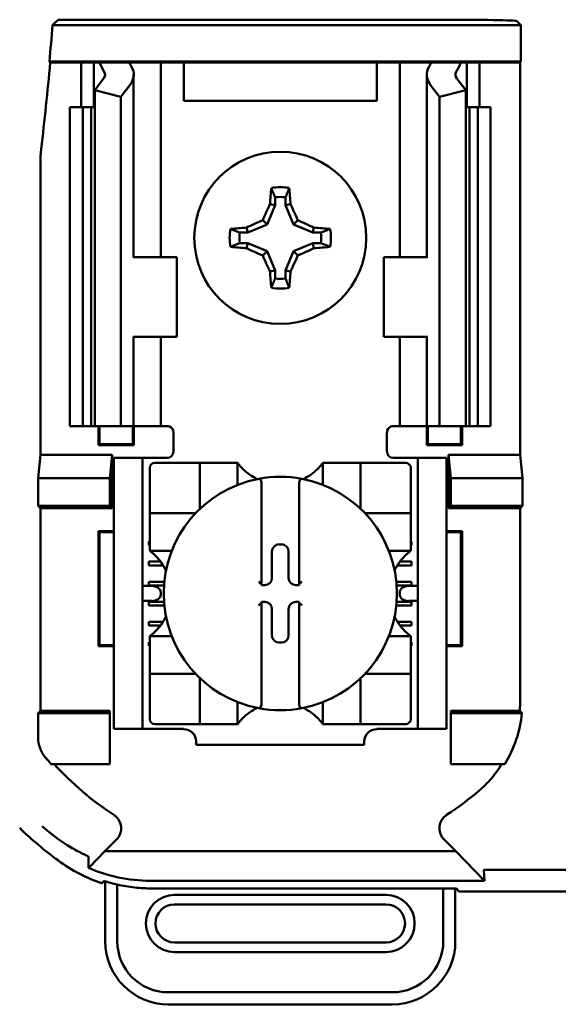
# Model space of a CAD drawing. Units: inches. Extents: x 2 to 86, y 1 to 67.
# Drawn here: x 64.4 to 64.9, y 35.2 to 36.3 of the extents above; entities that cross this region are included whole.
import ezdxf

# ---------------------------------------------------------------- set-up
doc = ezdxf.new("R2010")
doc.units = ezdxf.units.IN
doc.header["$LTSCALE"] = 4
doc.header["$MEASUREMENT"] = 0
doc.layers.add('Visible (ANSI)', color=7, linetype='Continuous', lineweight=50)

msp = doc.modelspace()

# ---------------------------------------------------------------- linework, layer by layer
at = {"layer": 'Visible (ANSI)'}
for p, q in [((64.906, 36.2595), (64.416, 36.2595)), ((64.422, 36.265), (64.8185, 36.265)), ((64.9018, 36.2636), (64.906, 36.2595)), ((64.906, 36.2595), (64.906, 36.2212)), ((64.4135, 36.2203), (64.4127, 36.2212)), ((64.4127, 36.2212), (64.906, 36.2212)), ((64.4458, 36.2203), (64.4135, 36.2203)), ((64.4458, 36.2203), (64.4592, 36.2203)), ((64.4458, 36.1737), (64.4458, 36.2203)), ((64.4592, 36.2203), (64.4652, 36.2203)), ((64.4592, 36.1737), (64.4592, 36.2203)), ((64.4652, 36.2203), (64.4962, 36.2203)), ((64.5179, 36.2203), (64.4962, 36.2203)), ((64.5179, 36.2203), (64.5292, 36.2203)), ((64.5383, 36.2203), (64.5292, 36.2203)), ((64.5292, 36.017), (64.5292, 36.2203)), ((64.5532, 36.2203), (64.5383, 36.2203)), ((64.7552, 36.2203), (64.5532, 36.2203)), ((64.5532, 36.1803), (64.5532, 36.2203)), ((64.77, 36.2203), (64.7552, 36.2203)), ((64.7552, 36.2203), (64.7552, 36.1803)), ((64.77, 36.2203), (64.7792, 36.2203)), ((64.7905, 36.2203), (64.7792, 36.2203)), ((64.7792, 36.2203), (64.7792, 36.017)), ((64.7905, 36.2203), (64.8122, 36.2203)), ((64.8122, 36.2203), (64.8432, 36.2203)), ((64.8492, 36.2203), (64.8432, 36.2203)), ((64.8625, 36.2203), (64.8492, 36.2203)), ((64.8492, 36.2203), (64.8492, 36.1737)), ((64.9051, 36.2203), (64.8625, 36.2203)), ((64.8625, 36.2203), (64.8625, 36.1737)), ((64.906, 36.2212), (64.9051, 36.2203)), ((64.9051, 36.2203), (64.9051, 35.8103)), ((64.5008, 36.017), (64.5008, 36.2076)), ((64.8075, 36.2076), (64.8075, 36.017)), ((64.4601, 36.1915), (64.4694, 36.2037)), ((64.4969, 36.1967), (64.4875, 36.1845)), ((64.8208, 36.1845), (64.8115, 36.1967)), ((64.8389, 36.2037), (64.8483, 36.1915)), ((64.4601, 35.8403), (64.4601, 36.1915)), ((64.4875, 36.1845), (64.4601, 36.1915)), ((64.4875, 35.8403), (64.4875, 36.1845)), ((64.8483, 36.1915), (64.8208, 36.1845)), ((64.8208, 35.8403), (64.8208, 36.1845)), ((64.8483, 35.8403), (64.8483, 36.1915)), ((64.4342, 36.1737), (64.4475, 36.1737)), ((64.4342, 35.8403), (64.4342, 36.1737)), ((64.4475, 36.1737), (64.4563, 36.1737)), ((64.4475, 35.8403), (64.4475, 36.1737)), ((64.4601, 36.1737), (64.4563, 36.1737)), ((64.4563, 35.8403), (64.4563, 36.1737)), ((64.7552, 36.1803), (64.5532, 36.1803)), ((64.8521, 36.1737), (64.8483, 36.1737)), ((64.8521, 36.1737), (64.8608, 36.1737)), ((64.8521, 35.8403), (64.8521, 36.1737)), ((64.8608, 36.1737), (64.8742, 36.1737)), ((64.8608, 35.8403), (64.8608, 36.1737)), ((64.8742, 35.8403), (64.8742, 36.1737)), ((64.4032, 36.1153), (64.4032, 35.8103)), ((64.6487, 36.0711), (64.6403, 36.0509)), ((64.6487, 36.0711), (64.6434, 36.0722)), ((64.6487, 36.0794), (64.6487, 36.0711)), ((64.6597, 36.0711), (64.6597, 36.0794)), ((64.6597, 36.0711), (64.665, 36.0722)), ((64.668, 36.0509), (64.6597, 36.0711)), ((64.6403, 36.0509), (64.6201, 36.0425)), ((64.6403, 36.0509), (64.6358, 36.0554)), ((64.668, 36.0509), (64.6726, 36.0554)), ((64.6883, 36.0425), (64.668, 36.0509)), ((64.6201, 36.0425), (64.6118, 36.0425)), ((64.6201, 36.0425), (64.619, 36.0478)), ((64.6883, 36.0425), (64.6893, 36.0478)), ((64.6966, 36.0425), (64.6883, 36.0425)), ((64.6118, 36.0315), (64.6201, 36.0315)), ((64.6201, 36.0315), (64.619, 36.0262)), ((64.6201, 36.0315), (64.6403, 36.0231)), ((64.668, 36.0231), (64.6883, 36.0315)), ((64.6883, 36.0315), (64.6893, 36.0262)), ((64.6883, 36.0315), (64.6966, 36.0315)), ((64.6403, 36.0231), (64.6358, 36.0186)), ((64.6403, 36.0231), (64.6487, 36.0029)), ((64.6597, 36.0029), (64.668, 36.0231)), ((64.668, 36.0231), (64.6726, 36.0186)), ((64.501, 36.017), (64.5002, 36.017)), ((64.501, 36.017), (64.5458, 36.017)), ((64.5458, 35.9337), (64.5458, 36.017)), ((64.8073, 36.017), (64.7625, 36.017)), ((64.7625, 36.017), (64.7625, 35.9337)), ((64.8082, 36.017), (64.8073, 36.017)), ((64.6487, 36.0029), (64.6434, 36.0019)), ((64.6487, 36.0029), (64.6487, 35.9946)), ((64.6597, 36.0029), (64.665, 36.0019)), ((64.6597, 35.9946), (64.6597, 36.0029)), ((64.5002, 35.9337), (64.501, 35.9337)), ((64.5008, 35.8403), (64.5008, 35.9337)), ((64.5458, 35.9337), (64.501, 35.9337)), ((64.5292, 35.8403), (64.5292, 35.9337)), ((64.7625, 35.9337), (64.8073, 35.9337)), ((64.7792, 35.9337), (64.7792, 35.8403)), ((64.8073, 35.9337), (64.8082, 35.9337)), ((64.8075, 35.9337), (64.8075, 35.8403)), ((64.4475, 35.8403), (64.4342, 35.8403)), ((64.4563, 35.8403), (64.4475, 35.8403)), ((64.4563, 35.8403), (64.4601, 35.8403)), ((64.4601, 35.8403), (64.4875, 35.8403)), ((64.464, 35.8202), (64.464, 35.8403)), ((64.4652, 35.8214), (64.4652, 35.8403)), ((64.4875, 35.8403), (64.4969, 35.8403)), ((64.5008, 35.8403), (64.4969, 35.8403)), ((64.4998, 35.8214), (64.4998, 35.8403)), ((64.5008, 35.8403), (64.5179, 35.8403)), ((64.501, 35.8403), (64.501, 35.8202)), ((64.5292, 35.8403), (64.5179, 35.8403)), ((64.5292, 35.8403), (64.5358, 35.8403)), ((64.5425, 35.8337), (64.5425, 35.8137)), ((64.7658, 35.8137), (64.7658, 35.8337)), ((64.7792, 35.8403), (64.7725, 35.8403)), ((64.7792, 35.8403), (64.7905, 35.8403)), ((64.8075, 35.8403), (64.7905, 35.8403)), ((64.8074, 35.8202), (64.8074, 35.8403)), ((64.8075, 35.8403), (64.8115, 35.8403)), ((64.8085, 35.8403), (64.8085, 35.8214)), ((64.8208, 35.8403), (64.8115, 35.8403)), ((64.8483, 35.8403), (64.8208, 35.8403)), ((64.8432, 35.8403), (64.8432, 35.8214)), ((64.8443, 35.8403), (64.8443, 35.8202)), ((64.8483, 35.8403), (64.8521, 35.8403)), ((64.8608, 35.8403), (64.8521, 35.8403)), ((64.8742, 35.8403), (64.8608, 35.8403)), ((64.4652, 35.8214), (64.464, 35.8202)), ((64.501, 35.8202), (64.464, 35.8202)), ((64.4652, 35.8214), (64.4998, 35.8214)), ((64.4998, 35.8214), (64.501, 35.8202)), ((64.8085, 35.8214), (64.8074, 35.8202)), ((64.8443, 35.8202), (64.8074, 35.8202)), ((64.8085, 35.8214), (64.8432, 35.8214)), ((64.8432, 35.8214), (64.8443, 35.8202)), ((64.4008, 35.7857), (64.4032, 35.8103)), ((64.4032, 35.8103), (64.4783, 35.8103)), ((64.4783, 35.8103), (64.4758, 35.7857)), ((64.4783, 35.8103), (64.4783, 35.7546)), ((64.4802, 35.8003), (64.4802, 35.807)), ((64.5102, 35.807), (64.4802, 35.807)), ((64.5168, 35.807), (64.5102, 35.807)), ((64.5102, 35.807), (64.5102, 35.8003)), ((64.5358, 35.807), (64.5168, 35.807)), ((64.7725, 35.807), (64.7915, 35.807)), ((64.7982, 35.807), (64.7915, 35.807)), ((64.8282, 35.807), (64.7982, 35.807)), ((64.7982, 35.8003), (64.7982, 35.807)), ((64.8282, 35.807), (64.8282, 35.8003)), ((64.8301, 35.8103), (64.9051, 35.8103)), ((64.8301, 35.8103), (64.8325, 35.7857)), ((64.8301, 35.7546), (64.8301, 35.8103)), ((64.9051, 35.8103), (64.9076, 35.7857)), ((64.4802, 35.5303), (64.4802, 35.8003)), ((64.5102, 35.5303), (64.5102, 35.8003)), ((64.5177, 35.7966), (64.5177, 35.7546)), ((64.5649, 35.8018), (64.5229, 35.8018)), ((64.5649, 35.8018), (64.5702, 35.8018)), ((64.5702, 35.7546), (64.5702, 35.8018)), ((64.5754, 35.8018), (64.5702, 35.8018)), ((64.5754, 35.8018), (64.6043, 35.8018)), ((64.6096, 35.8018), (64.6043, 35.8018)), ((64.6096, 35.8018), (64.6096, 35.7789)), ((64.6988, 35.8018), (64.704, 35.8018)), ((64.6988, 35.7789), (64.6988, 35.8018)), ((64.704, 35.8018), (64.7329, 35.8018)), ((64.7382, 35.8018), (64.7329, 35.8018)), ((64.7382, 35.8018), (64.7434, 35.8018)), ((64.7382, 35.8018), (64.7382, 35.7546)), ((64.7854, 35.8018), (64.7434, 35.8018)), ((64.7907, 35.7546), (64.7907, 35.7966)), ((64.7982, 35.5303), (64.7982, 35.8003)), ((64.8282, 35.5303), (64.8282, 35.8003)), ((64.4008, 35.757), (64.4008, 35.7857)), ((64.4008, 35.7857), (64.4758, 35.7857)), ((64.4758, 35.7857), (64.4758, 35.757)), ((64.8325, 35.7857), (64.8325, 35.757)), ((64.9076, 35.7857), (64.8325, 35.7857)), ((64.9076, 35.7857), (64.9076, 35.757)), ((64.6345, 35.7799), (64.6345, 35.675)), ((64.6739, 35.675), (64.6739, 35.7799)), ((64.4032, 35.7546), (64.4008, 35.757)), ((64.4758, 35.757), (64.4008, 35.757)), ((64.4032, 35.7546), (64.4032, 35.5428)), ((64.4783, 35.7546), (64.4032, 35.7546)), ((64.4783, 35.7546), (64.4758, 35.757)), ((64.5177, 35.7493), (64.5177, 35.7546)), ((64.7907, 35.7546), (64.7907, 35.7493)), ((64.8301, 35.7546), (64.8325, 35.757)), ((64.9051, 35.7546), (64.8301, 35.7546)), ((64.8325, 35.757), (64.9076, 35.757)), ((64.9076, 35.757), (64.9051, 35.7546)), ((64.9051, 35.5528), (64.9051, 35.7546)), ((64.5177, 35.7493), (64.5177, 35.7441)), ((64.5177, 35.7493), (64.5649, 35.7493)), ((64.5177, 35.7152), (64.5177, 35.7441)), ((64.7434, 35.7493), (64.7907, 35.7493)), ((64.7907, 35.7441), (64.7907, 35.7493)), ((64.7907, 35.7441), (64.7907, 35.7152)), ((64.4652, 35.7293), (64.464, 35.7305)), ((64.464, 35.6102), (64.464, 35.7305)), ((64.464, 35.7305), (64.4802, 35.7305)), ((64.8282, 35.7305), (64.8443, 35.7305)), ((64.8432, 35.7293), (64.8443, 35.7305)), ((64.8443, 35.7305), (64.8443, 35.6102)), ((64.4802, 35.7293), (64.4652, 35.7293)), ((64.4652, 35.7293), (64.4652, 35.6114)), ((64.8432, 35.7293), (64.8282, 35.7293)), ((64.8432, 35.6114), (64.8432, 35.7293)), ((64.5168, 35.7157), (64.5168, 35.7196)), ((64.5168, 35.7196), (64.5177, 35.7196)), ((64.5177, 35.7157), (64.5168, 35.7157)), ((64.5177, 35.71), (64.5177, 35.7152)), ((64.5406, 35.71), (64.5177, 35.71)), ((64.6531, 35.7167), (64.6553, 35.7167)), ((64.7907, 35.71), (64.7678, 35.71)), ((64.7907, 35.7196), (64.7915, 35.7196)), ((64.7915, 35.7157), (64.7907, 35.7157)), ((64.7907, 35.71), (64.7907, 35.7152)), ((64.7915, 35.7196), (64.7915, 35.7157)), ((64.6455, 35.6816), (64.6455, 35.7091)), ((64.6629, 35.7091), (64.6629, 35.6816)), ((64.5168, 35.6947), (64.5168, 35.6986)), ((64.5168, 35.6986), (64.529, 35.6986)), ((64.5317, 35.6947), (64.5168, 35.6947)), ((64.7915, 35.6947), (64.7767, 35.6947)), ((64.7794, 35.6986), (64.7915, 35.6986)), ((64.7915, 35.6986), (64.7915, 35.6947)), ((64.5198, 35.6732), (64.5102, 35.6732)), ((64.5168, 35.6737), (64.5168, 35.6776)), ((64.5168, 35.6776), (64.5328, 35.6776)), ((64.5324, 35.6737), (64.5168, 35.6737)), ((64.6345, 35.675), (64.6345, 35.674)), ((64.6345, 35.674), (64.6379, 35.674)), ((64.6705, 35.674), (64.6739, 35.674)), ((64.6739, 35.674), (64.6739, 35.675)), ((64.7756, 35.6776), (64.7915, 35.6776)), ((64.7915, 35.6737), (64.7759, 35.6737)), ((64.7982, 35.6732), (64.7885, 35.6732)), ((64.7915, 35.6776), (64.7915, 35.6737)), ((64.5293, 35.6665), (64.5293, 35.6641)), ((64.7791, 35.6641), (64.7791, 35.6665)), ((64.5102, 35.6575), (64.5198, 35.6575)), ((64.5168, 35.6527), (64.5168, 35.6566)), ((64.5168, 35.6566), (64.5324, 35.6566)), ((64.5328, 35.6527), (64.5168, 35.6527)), ((64.6379, 35.6566), (64.6345, 35.6566)), ((64.6345, 35.6566), (64.6345, 35.6556)), ((64.6345, 35.6556), (64.6345, 35.5508)), ((64.6455, 35.6216), (64.6455, 35.649)), ((64.6629, 35.649), (64.6629, 35.6216)), ((64.6739, 35.6566), (64.6705, 35.6566)), ((64.6739, 35.6556), (64.6739, 35.6566)), ((64.6739, 35.5508), (64.6739, 35.6556)), ((64.7915, 35.6527), (64.7756, 35.6527)), ((64.7759, 35.6566), (64.7915, 35.6566)), ((64.7885, 35.6575), (64.7982, 35.6575)), ((64.7915, 35.6566), (64.7915, 35.6527)), ((64.5168, 35.6317), (64.5168, 35.6356)), ((64.5168, 35.6356), (64.5314, 35.6356)), ((64.5287, 35.6317), (64.5168, 35.6317)), ((64.7769, 35.6356), (64.7915, 35.6356)), ((64.7915, 35.6317), (64.7797, 35.6317)), ((64.7915, 35.6356), (64.7915, 35.6317)), ((64.5177, 35.6207), (64.5177, 35.6155)), ((64.5177, 35.6207), (64.5406, 35.6207)), ((64.7678, 35.6207), (64.7907, 35.6207)), ((64.7907, 35.6207), (64.7907, 35.6155)), ((64.4652, 35.6114), (64.464, 35.6102)), ((64.4802, 35.6102), (64.464, 35.6102)), ((64.4652, 35.6114), (64.4802, 35.6114)), ((64.5168, 35.6107), (64.5168, 35.6146)), ((64.5168, 35.6146), (64.5177, 35.6146)), ((64.5177, 35.6107), (64.5168, 35.6107)), ((64.5177, 35.5866), (64.5177, 35.6155)), ((64.6553, 35.614), (64.6531, 35.614)), ((64.7907, 35.6155), (64.7907, 35.5866)), ((64.7907, 35.6146), (64.7915, 35.6146)), ((64.7915, 35.6107), (64.7907, 35.6107)), ((64.7915, 35.6146), (64.7915, 35.6107)), ((64.8282, 35.6114), (64.8432, 35.6114)), ((64.8443, 35.6102), (64.8282, 35.6102)), ((64.8432, 35.6114), (64.8443, 35.6102)), ((64.5177, 35.5866), (64.5177, 35.5813)), ((64.7907, 35.5813), (64.7907, 35.5866)), ((64.5177, 35.5761), (64.5177, 35.5813)), ((64.5649, 35.5813), (64.5177, 35.5813)), ((64.5177, 35.5761), (64.5177, 35.5341)), ((64.5702, 35.5289), (64.5702, 35.5761)), ((64.7382, 35.5761), (64.7382, 35.5289)), ((64.7907, 35.5813), (64.7434, 35.5813)), ((64.7907, 35.5813), (64.7907, 35.5761)), ((64.7907, 35.5341), (64.7907, 35.5761)), ((64.6096, 35.5517), (64.6096, 35.5289)), ((64.6988, 35.5289), (64.6988, 35.5517)), ((64.4008, 35.5403), (64.4032, 35.5428)), ((64.4008, 35.515), (64.4008, 35.5403)), ((64.4008, 35.5403), (64.4758, 35.5403)), ((64.4032, 35.5428), (64.4758, 35.5428)), ((64.4758, 35.5428), (64.4758, 35.5403)), ((64.4758, 35.5403), (64.4758, 35.487)), ((64.8325, 35.5428), (64.9047, 35.5428)), ((64.8325, 35.5428), (64.8325, 35.5403)), ((64.907, 35.5403), (64.8325, 35.5403)), ((64.8325, 35.5403), (64.8325, 35.487)), ((64.4802, 35.5237), (64.4802, 35.5303)), ((64.5102, 35.5303), (64.5102, 35.5237)), ((64.5229, 35.5289), (64.5649, 35.5289)), ((64.5702, 35.5289), (64.5649, 35.5289)), ((64.5702, 35.5289), (64.5754, 35.5289)), ((64.6043, 35.5289), (64.5754, 35.5289)), ((64.6096, 35.5289), (64.6043, 35.5289)), ((64.6988, 35.5289), (64.704, 35.5289)), ((64.7329, 35.5289), (64.704, 35.5289)), ((64.7329, 35.5289), (64.7382, 35.5289)), ((64.7434, 35.5289), (64.7382, 35.5289)), ((64.7434, 35.5289), (64.7854, 35.5289)), ((64.7982, 35.5237), (64.7982, 35.5303)), ((64.8282, 35.5303), (64.8282, 35.5237)), ((64.4802, 35.5237), (64.5102, 35.5237)), ((64.5102, 35.5237), (64.5168, 35.5237)), ((64.5168, 35.5237), (64.5531, 35.5237)), ((64.7552, 35.5237), (64.7915, 35.5237)), ((64.7915, 35.5237), (64.7982, 35.5237)), ((64.7982, 35.5237), (64.8282, 35.5237)), ((64.5663, 35.5105), (64.5663, 35.507)), ((64.7421, 35.507), (64.5663, 35.507)), ((64.7421, 35.507), (64.7421, 35.5105)), ((64.4758, 35.487), (64.4143, 35.487)), ((64.8325, 35.487), (64.8891, 35.487)), ((64.4707, 35.3959), (64.4828, 35.4081)), ((64.8255, 35.4081), (64.8377, 35.3959)), ((64.4707, 35.3959), (64.4548, 35.3797)), ((64.8377, 35.3959), (64.4707, 35.3959)), ((64.8677, 35.3651), (64.8377, 35.3959)), ((64.8671, 35.3762), (64.8677, 35.3651)), ((64.8699, 35.3766), (65.0218, 35.3766)), ((64.4711, 35.3645), (64.4711, 35.3018)), ((64.4837, 35.3018), (64.4837, 35.3611)), ((64.5183, 35.3651), (64.8677, 35.3651)), ((64.8247, 35.3571), (64.52, 35.3571)), ((64.7648, 35.3504), (64.5435, 35.3504)), ((64.8247, 35.3571), (64.8247, 35.3018)), ((64.8385, 35.3571), (64.8247, 35.3571)), ((64.8373, 35.3018), (64.8373, 35.3571)), ((64.8408, 35.3537), (64.8385, 35.3571)), ((65.6342, 35.3537), (64.8408, 35.3537)), ((64.5435, 35.3404), (64.7648, 35.3404)), ((64.7648, 35.3005), (64.5435, 35.3005)), ((64.5435, 35.2905), (64.7648, 35.2905)), ((64.7714, 35.2485), (64.537, 35.2485)), ((64.537, 35.2359), (64.7714, 35.2359))]:
    msp.add_line(p, q, dxfattribs=at)
msp.add_circle((64.6542, 36.037), 0.09, dxfattribs=at)
for centre, radius, start, end in [((61.0075, 36.5303), 3.4192, 354.8129, 355.4563), ((61.0075, 36.5303), 3.4201, 353.2743, 354.7995), ((64.5266, 36.1153), 0.1233, 173.2752, 179.999), ((64.6542, 36.037), 0.053, 79.8408, 100.1592), ((64.6542, 36.037), 0.0428, 82.6326, 97.3674), ((64.6542, 36.037), 0.053, 169.8408, 190.1592), ((64.6542, 36.037), 0.0428, 172.6326, 187.3674), ((64.6542, 36.037), 0.0428, 352.6326, 7.3674), ((64.6542, 36.037), 0.053, 349.8408, 10.1592), ((64.6542, 36.037), 0.0428, 262.6326, 277.3674), ((64.6542, 36.037), 0.053, 259.8408, 280.1592), ((64.5358, 35.8337), 0.00667, 0, 67.9757), ((64.7725, 35.8337), 0.00667, 112.0243, 180), ((64.5358, 35.8137), 0.00667, 270, 0), ((64.7725, 35.8137), 0.00667, 180, 270), ((64.5229, 35.7966), 0.00525, 90, 180), ((64.6542, 35.8353), 0.0558, 225.0991, 244.407), ((64.6542, 35.8353), 0.0558, 295.593, 314.9009), ((64.7854, 35.7966), 0.00525, 0, 90), ((64.6542, 35.6653), 0.122, 100.6488, 259.3512), ((64.6542, 35.6653), 0.122, 79.3512, 100.6488), ((64.6542, 35.6653), 0.122, 280.6488, 79.3512), ((64.5649, 35.7546), 0.00525, 351.9277, 0), ((64.7434, 35.7546), 0.00525, 180, 188.0723), ((64.5649, 35.7546), 0.00525, 270, 278.0723), ((64.7434, 35.7546), 0.00525, 261.9277, 270), ((64.4842, 35.6653), 0.0558, 25.593, 44.9009), ((64.8241, 35.6653), 0.0558, 135.0991, 154.407), ((64.4842, 35.6653), 0.0558, 315.0991, 334.407), ((64.8241, 35.6653), 0.0558, 205.593, 224.9009), ((64.5649, 35.5761), 0.00525, 81.9277, 90), ((64.5649, 35.5761), 0.00525, 0, 8.0723), ((64.7434, 35.5761), 0.00525, 171.9277, 180), ((64.7434, 35.5761), 0.00525, 90, 98.0723), ((64.6542, 35.4954), 0.0558, 115.593, 134.9009), ((64.6542, 35.6653), 0.122, 259.3512, 280.6488), ((64.6542, 35.4954), 0.0558, 45.0991, 64.407), ((64.5229, 35.5341), 0.00525, 180, 270), ((64.7854, 35.5341), 0.00525, 270, 0), ((64.5531, 35.5105), 0.0131, 0, 90), ((64.7552, 35.5105), 0.0131, 90, 180), ((64.6542, 35.7018), 0.3219, 220.3184, 221.8445), ((64.6542, 35.7018), 0.3195, 222.2382, 236.9949), ((64.6542, 35.7018), 0.3195, 303.0051, 310.583), ((64.6542, 35.7018), 0.3919, 225.9222, 233.6676), ((64.5435, 35.3205), 0.0299, 90, 270), ((64.7648, 35.3205), 0.0299, 270, 90), ((64.5435, 35.3205), 0.0199, 90, 270), ((64.7648, 35.3205), 0.0199, 270, 90), ((64.537, 35.3018), 0.0659, 180, 270), ((64.537, 35.3018), 0.0533, 180, 270), ((64.7714, 35.3018), 0.0533, 270, 0), ((64.7714, 35.3018), 0.0659, 270, 0)]:
    msp.add_arc(centre, radius, start, end, dxfattribs=at)
for centre, major_axis, ratio, start_param, end_param in [((64.8185, 36.2636), (-0.0833, 0), 0.017455, 3.159046, 4.712389), ((64.6732, 36.2494), (0.214, 0), 0.57735, 3.378809, 3.460971), ((64.7268, 36.2487), (-0.2375, 0), 0.5, 0.241236, 0.278899), ((64.4542, 36.2076), (-0.0467, 0), 0.57735, 2.725071, 3.460971), ((64.8542, 36.2076), (-0.0467, 0), 0.57735, 5.963807, 6.699707), ((64.5816, 36.2487), (0.2375, 0), 0.5, 6.004286, 6.041949), ((64.6351, 36.2494), (0.214, 0), 0.57735, 5.963807, 6.045969), ((64.4542, 36.2076), (-0.0167, 0), 0.57735, 2.725071, 3.460971), ((64.8542, 36.2076), (-0.0167, 0), 0.57735, 5.963807, 6.699707), ((64.6598, 36.037), (0, 0.1005), 0.173648, 1.025501, 1.21363), ((64.6486, 36.037), (0, -0.1005), 0.173648, 1.927963, 2.116092), ((64.648, 36.0396), (0.0384, 0.0928), 0.173648, 1.284722, 1.471568), ((64.6603, 36.0396), (0.0384, -0.0928), 0.173648, 1.670024, 1.85687), ((64.6516, 36.0432), (0.0928, 0.0384), 0.173648, 1.670024, 1.85687), ((64.6567, 36.0432), (0.0928, -0.0384), 0.173648, 1.284722, 1.471568), ((64.6542, 36.0314), (0.1005, 0), 0.173648, 1.927963, 2.116092), ((64.6542, 36.0314), (0.1005, 0), 0.173648, 1.025501, 1.21363), ((64.6542, 36.0426), (-0.1005, 0), 0.173648, 1.025501, 1.21363), ((64.6516, 36.0308), (-0.0928, 0.0384), 0.173648, 1.284722, 1.471568), ((64.648, 36.0345), (-0.0384, 0.0928), 0.173648, 1.670024, 1.85687), ((64.6603, 36.0345), (-0.0384, -0.0928), 0.173648, 1.284722, 1.471568), ((64.6567, 36.0308), (-0.0928, -0.0384), 0.173648, 1.670024, 1.85687), ((64.6542, 36.0426), (-0.1005, 0), 0.173648, 1.927963, 2.116092), ((64.6598, 36.037), (0, 0.1005), 0.173648, 1.927963, 2.116092), ((64.6486, 36.037), (0, -0.1005), 0.173648, 1.025501, 1.21363), ((64.6531, 35.7091), (-0.00539, 0.00539), 0.998783, 5.498396, 7.067974), ((64.6553, 35.7091), (0.00539, 0.00539), 0.998783, 5.498396, 7.067974), ((64.6379, 35.6816), (0.00539, -0.00539), 0.998783, 5.498396, 7.067974), ((64.6705, 35.6816), (-0.00539, -0.00539), 0.998783, 5.498396, 7.067974), ((64.5198, 35.6665), (-0.00943, 0), 0.707107, 3.141593, 4.712389), ((64.6319, 35.675), (-0.00262, 0), 0.0349, 3.141593, 3.217906), ((64.6765, 35.675), (-0.00262, 0), 0.0349, 6.206872, 6.283185), ((64.7885, 35.6665), (-0.00943, 0), 0.707107, 4.712389, 6.283185), ((64.5198, 35.6641), (-0.00943, 0), 0.707107, 1.570796, 3.141593), ((64.7885, 35.6641), (-0.00943, 0), 0.707107, 0, 1.570796), ((64.6319, 35.6556), (-0.00262, 0), 0.0349, 3.065279, 3.141592), ((64.6379, 35.649), (0.00539, 0.00539), 0.998783, 5.498396, 7.067974), ((64.6705, 35.649), (-0.00539, 0.00539), 0.998783, 5.498396, 7.067974), ((64.6765, 35.6556), (-0.00262, 0), 0.0349, 0, 0.076314), ((64.6531, 35.6216), (-0.00539, -0.00539), 0.998783, 5.498396, 7.067974), ((64.6553, 35.6216), (0.00539, -0.00539), 0.998783, 5.498396, 7.067974)]:
    msp.add_ellipse(centre, major_axis=major_axis, ratio=ratio, start_param=start_param, end_param=end_param, dxfattribs=at)
for points, degree in [([(64.416, 36.2595), (64.419, 36.2623), (64.422, 36.265)], 2), ([(64.5358, 35.8403), (64.5367, 35.8403), (64.5375, 35.8402), (64.5383, 35.8398)], 3), ([(64.7725, 35.8403), (64.7717, 35.8403), (64.7708, 35.8402), (64.77, 35.8398)], 3)]:
    msp.add_open_spline(points, degree=degree, dxfattribs=at)
for points, weights in [([(64.6487, 36.0794), (64.647, 36.0838), (64.6448, 36.0891)], [1.03566151999, 1.03921745307, 1.03237175083]), ([(64.6597, 36.0794), (64.6614, 36.0838), (64.6635, 36.0891)], [1.03566152, 1.03921745307, 1.03237175083]), ([(64.6118, 36.0425), (64.6074, 36.0442), (64.602, 36.0463)], [1.03566151999, 1.03921745307, 1.03237175083]), ([(64.6966, 36.0425), (64.701, 36.0442), (64.7063, 36.0463)], [1.03566152, 1.03921745307, 1.03237175083]), ([(64.6118, 36.0315), (64.6074, 36.0298), (64.602, 36.0277)], [1.03566151999, 1.03921745307, 1.03237175083]), ([(64.6966, 36.0315), (64.701, 36.0298), (64.7063, 36.0277)], [1.03566151999, 1.03921745307, 1.03237175083]), ([(64.6487, 35.9946), (64.647, 35.9902), (64.6448, 35.9849)], [1.03566151999, 1.03921745307, 1.03237175083]), ([(64.6597, 35.9946), (64.6614, 35.9902), (64.6635, 35.9849)], [1.03566151999, 1.03921745307, 1.03237175083])]:
    msp.add_rational_spline(points, weights, degree=2, dxfattribs=at)
for points, knots in [([(64.6148, 35.7958), (64.6141, 35.7965), (64.6133, 35.7973), (64.612, 35.7988), (64.6113, 35.7996), (64.6105, 35.8006), (64.6101, 35.801), (64.6098, 35.8015), (64.6097, 35.8016), (64.6096, 35.8018), (64.6096, 35.8018), (64.6096, 35.8018)], [0.10925636, 0.10925636, 0.10925636, 0.10925636, 0.12080103, 0.12080103, 0.1323457, 0.1323457, 0.13995717, 0.13995717, 0.1437629, 0.1437629, 0.14756864, 0.14756864, 0.14756864, 0.14756864]), ([(64.6988, 35.8018), (64.6988, 35.8018), (64.6988, 35.8018), (64.6986, 35.8016), (64.6986, 35.8015), (64.6982, 35.801), (64.6979, 35.8006), (64.697, 35.7996), (64.6964, 35.7988), (64.695, 35.7973), (64.6943, 35.7965), (64.6935, 35.7958)], [0, 0, 0, 0, 0.00380574, 0.00380574, 0.00761147, 0.00761147, 0.01522294, 0.01522294, 0.02676761, 0.02676761, 0.03831228, 0.03831228, 0.03831228, 0.03831228]), ([(64.6316, 35.7853), (64.6317, 35.7853), (64.6318, 35.7853), (64.6319, 35.7853), (64.632, 35.7853), (64.6321, 35.7853), (64.6324, 35.7852), (64.6325, 35.7851), (64.633, 35.7849), (64.6333, 35.7845), (64.6338, 35.7837), (64.634, 35.7831), (64.6344, 35.7817), (64.6345, 35.7807), (64.6345, 35.7799)], [-0.00087101, -0.00087101, -0.00087101, -0.00087101, 0, 0, 0, 0.00135965, 0.00135965, 0.00288745, 0.00288745, 0.00720369, 0.00720369, 0.0138402, 0.0138402, 0.02329198, 0.02329198, 0.02329198, 0.02329198]), ([(64.6767, 35.7853), (64.6767, 35.7853), (64.6766, 35.7853), (64.6765, 35.7853), (64.6764, 35.7853), (64.6762, 35.7853), (64.676, 35.7852), (64.6758, 35.7851), (64.6754, 35.7849), (64.6751, 35.7845), (64.6746, 35.7837), (64.6743, 35.7831), (64.674, 35.7817), (64.6739, 35.7807), (64.6739, 35.7799)], [0.09360857, 0.09360857, 0.09360857, 0.09360857, 0.09447958, 0.09447958, 0.09447958, 0.09583923, 0.09583923, 0.09736703, 0.09736703, 0.10168327, 0.10168327, 0.10831977, 0.10831977, 0.11777155, 0.11777155, 0.11777155, 0.11777155]), ([(64.5177, 35.71), (64.5177, 35.71), (64.5177, 35.7099), (64.5179, 35.7098), (64.518, 35.7097), (64.5185, 35.7094), (64.5189, 35.709), (64.5199, 35.7082), (64.5207, 35.7076), (64.5222, 35.7062), (64.523, 35.7054), (64.5237, 35.7047)], [0, 0, 0, 0, 0.00380574, 0.00380574, 0.00761147, 0.00761147, 0.01522294, 0.01522294, 0.02676761, 0.02676761, 0.03831228, 0.03831228, 0.03831228, 0.03831228]), ([(64.7846, 35.7047), (64.7853, 35.7054), (64.7861, 35.7062), (64.7877, 35.7076), (64.7884, 35.7082), (64.7895, 35.709), (64.7899, 35.7094), (64.7903, 35.7097), (64.7905, 35.7098), (64.7906, 35.7099), (64.7907, 35.71), (64.7907, 35.71)], [0.10925636, 0.10925636, 0.10925636, 0.10925636, 0.12080103, 0.12080103, 0.1323457, 0.1323457, 0.13995717, 0.13995717, 0.1437629, 0.1437629, 0.14756864, 0.14756864, 0.14756864, 0.14756864]), ([(64.6316, 35.6778), (64.6316, 35.6778), (64.6317, 35.6778), (64.6319, 35.6775), (64.6322, 35.6772), (64.6327, 35.6767), (64.633, 35.6765), (64.6335, 35.676), (64.6337, 35.6757), (64.6341, 35.6754), (64.6342, 35.6753), (64.6344, 35.6751), (64.6345, 35.6751), (64.6345, 35.6751), (64.6345, 35.6751), (64.6345, 35.6751)], [-0.04490546, -0.04490546, -0.04490546, -0.04490546, -0.04465939, -0.04465939, -0.03936228, -0.03936228, -0.03430646, -0.03430646, -0.02894599, -0.02894599, -0.02493945, -0.02493945, -0.02146839, -0.02146839, -0.02119769, -0.02119769, -0.02119769, -0.02119769]), ([(64.6767, 35.6778), (64.6767, 35.6778), (64.6767, 35.6778), (64.6764, 35.6775), (64.6762, 35.6772), (64.6756, 35.6767), (64.6754, 35.6765), (64.6749, 35.676), (64.6746, 35.6757), (64.6743, 35.6754), (64.6741, 35.6753), (64.674, 35.6751), (64.6739, 35.6751), (64.6739, 35.6751), (64.6739, 35.6751), (64.6739, 35.6751)], [-0.04490546, -0.04490546, -0.04490546, -0.04490546, -0.04465939, -0.04465939, -0.03936228, -0.03936228, -0.03430645, -0.03430645, -0.02894599, -0.02894599, -0.02493945, -0.02493945, -0.02146839, -0.02146839, -0.02119769, -0.02119769, -0.02119769, -0.02119769]), ([(64.6316, 35.6529), (64.6316, 35.6529), (64.6317, 35.6529), (64.6319, 35.6532), (64.6322, 35.6534), (64.6327, 35.654), (64.633, 35.6542), (64.6335, 35.6547), (64.6337, 35.6549), (64.6341, 35.6553), (64.6342, 35.6554), (64.6344, 35.6556), (64.6345, 35.6556), (64.6345, 35.6556), (64.6345, 35.6556), (64.6345, 35.6556)], [-0.04490546, -0.04490546, -0.04490546, -0.04490546, -0.04465939, -0.04465939, -0.03936228, -0.03936228, -0.03430645, -0.03430645, -0.02894599, -0.02894599, -0.02493945, -0.02493945, -0.02146839, -0.02146839, -0.02119769, -0.02119769, -0.02119769, -0.02119769]), ([(64.6767, 35.6529), (64.6767, 35.6529), (64.6767, 35.6529), (64.6764, 35.6532), (64.6762, 35.6534), (64.6756, 35.654), (64.6754, 35.6542), (64.6749, 35.6547), (64.6746, 35.6549), (64.6743, 35.6553), (64.6741, 35.6554), (64.674, 35.6556), (64.6739, 35.6556), (64.6739, 35.6556), (64.6739, 35.6556), (64.6739, 35.6556)], [-0.04490546, -0.04490546, -0.04490546, -0.04490546, -0.04465939, -0.04465939, -0.03936228, -0.03936228, -0.03430646, -0.03430646, -0.02894599, -0.02894599, -0.02493945, -0.02493945, -0.02146839, -0.02146839, -0.02119769, -0.02119769, -0.02119769, -0.02119769]), ([(64.5237, 35.626), (64.523, 35.6253), (64.5222, 35.6245), (64.5207, 35.6231), (64.5199, 35.6225), (64.5189, 35.6216), (64.5185, 35.6213), (64.518, 35.621), (64.5179, 35.6209), (64.5177, 35.6207), (64.5177, 35.6207), (64.5177, 35.6207)], [-0.03831228, -0.03831228, -0.03831228, -0.03831228, -0.02676761, -0.02676761, -0.01522294, -0.01522294, -0.00761147, -0.00761147, -0.00380574, -0.00380574, 0, 0, 0, 0]), ([(64.7907, 35.6207), (64.7907, 35.6207), (64.7906, 35.6207), (64.7905, 35.6209), (64.7903, 35.621), (64.7899, 35.6213), (64.7895, 35.6216), (64.7884, 35.6225), (64.7877, 35.6231), (64.7861, 35.6245), (64.7853, 35.6253), (64.7846, 35.626)], [0, 0, 0, 0, 0.00380574, 0.00380574, 0.00761147, 0.00761147, 0.01522294, 0.01522294, 0.02676761, 0.02676761, 0.03831228, 0.03831228, 0.03831228, 0.03831228]), ([(64.6316, 35.5454), (64.6317, 35.5454), (64.6318, 35.5454), (64.6319, 35.5454), (64.632, 35.5454), (64.6321, 35.5454), (64.6324, 35.5455), (64.6325, 35.5455), (64.633, 35.5458), (64.6333, 35.5461), (64.6338, 35.5469), (64.634, 35.5476), (64.6344, 35.5489), (64.6345, 35.5499), (64.6345, 35.5508)], [0.09351326, 0.09351326, 0.09351326, 0.09351326, 0.09438426, 0.09438426, 0.09438426, 0.09574391, 0.09574391, 0.09727172, 0.09727172, 0.10158796, 0.10158796, 0.10822446, 0.10822446, 0.11767624, 0.11767624, 0.11767624, 0.11767624]), ([(64.6767, 35.5454), (64.6767, 35.5454), (64.6766, 35.5454), (64.6765, 35.5454), (64.6763, 35.5454), (64.6762, 35.5454), (64.6759, 35.5455), (64.6757, 35.5456), (64.6752, 35.546), (64.6749, 35.5465), (64.6741, 35.548), (64.6739, 35.5495), (64.6739, 35.5508)], [-0.00087101, -0.00087101, -0.00087101, -0.00087101, 0, 0, 0, 0.00159694, 0.00159694, 0.00346189, 0.00346189, 0.00918494, 0.00918494, 0.02339358, 0.02339358, 0.02339358, 0.02339358]), ([(64.9047, 35.5428), (64.9048, 35.5444), (64.9049, 35.5461), (64.9051, 35.5494), (64.9051, 35.5511), (64.9051, 35.5528)], [0.0000484, 0.0000484, 0.0000484, 0.0000484, 0.01913368, 0.01913368, 0.0381916, 0.0381916, 0.0381916, 0.0381916]), ([(64.6096, 35.5289), (64.6096, 35.5289), (64.6096, 35.5289), (64.6097, 35.5291), (64.6098, 35.5292), (64.6101, 35.5296), (64.6105, 35.53), (64.6113, 35.5311), (64.612, 35.5318), (64.6133, 35.5334), (64.6141, 35.5342), (64.6148, 35.5349)], [0, 0, 0, 0, 0.00380574, 0.00380574, 0.00761147, 0.00761147, 0.01522294, 0.01522294, 0.02676761, 0.02676761, 0.03831228, 0.03831228, 0.03831228, 0.03831228]), ([(64.6935, 35.5349), (64.6943, 35.5342), (64.695, 35.5334), (64.6964, 35.5318), (64.697, 35.5311), (64.6979, 35.53), (64.6982, 35.5296), (64.6986, 35.5292), (64.6986, 35.5291), (64.6988, 35.5289), (64.6988, 35.5289), (64.6988, 35.5289)], [0.10925636, 0.10925636, 0.10925636, 0.10925636, 0.12080103, 0.12080103, 0.1323457, 0.1323457, 0.13995717, 0.13995717, 0.1437629, 0.1437629, 0.14756864, 0.14756864, 0.14756864, 0.14756864]), ([(64.8891, 35.487), (64.894, 35.4951), (64.8981, 35.5037), (64.9041, 35.5217), (64.9061, 35.5309), (64.907, 35.5403)], [0.0002951, 0.0002951, 0.0002951, 0.0002951, 0.1086254, 0.1086254, 0.2165058, 0.2165058, 0.2165058, 0.2165058]), ([(64.907, 35.5403), (64.9066, 35.5407), (64.9062, 35.5412), (64.9055, 35.542), (64.9051, 35.5424), (64.9047, 35.5428)], [0.0000976, 0.0000976, 0.0000976, 0.0000976, 0.2668377, 0.2668377, 0.5335811, 0.5335811, 0.5335811, 0.5335811]), ([(64.4008, 35.515), (64.4008, 35.5111), (64.4015, 35.5072), (64.4042, 35.4999), (64.4062, 35.4964), (64.4087, 35.4935)], [0, 0, 0, 0, 0.04467495, 0.04467495, 0.0893499, 0.0893499, 0.0893499, 0.0893499]), ([(64.862, 35.4591), (64.8667, 35.4631), (64.871, 35.4674), (64.879, 35.4768), (64.8827, 35.4818), (64.8859, 35.487)], [0, 0, 0, 0, 0.0699364, 0.0699364, 0.1404991, 0.1404991, 0.1404991, 0.1404991]), ([(64.4828, 35.4081), (64.4838, 35.4091), (64.4847, 35.4102), (64.4861, 35.4126), (64.4867, 35.4139), (64.4875, 35.4167), (64.4879, 35.4189), (64.4874, 35.4237), (64.4868, 35.4258), (64.4851, 35.429), (64.4843, 35.4301), (64.4824, 35.4322), (64.4813, 35.4331), (64.4801, 35.4338)], [-0.1431203, -0.1431203, -0.1431203, -0.1431203, -0.1153226, -0.1153226, -0.0875319, -0.0875319, -0.0564938, -0.0564938, -0.0318713, -0.0318713, -0.0159383, -0.0159383, 0, 0, 0, 0]), ([(64.8282, 35.4338), (64.827, 35.4331), (64.826, 35.4322), (64.8241, 35.4301), (64.8233, 35.4289), (64.8219, 35.4263), (64.821, 35.4243), (64.8205, 35.4195), (64.8207, 35.4173), (64.8217, 35.4139), (64.8222, 35.4126), (64.8237, 35.4102), (64.8245, 35.4091), (64.8255, 35.4081)], [-0.1431233, -0.1431233, -0.1431233, -0.1431233, -0.1153241, -0.1153241, -0.0875315, -0.0875315, -0.0564941, -0.0564941, -0.031872, -0.031872, -0.0159387, -0.0159387, 0, 0, 0, 0]), ([(64.4447, 35.3948), (64.4403, 35.397), (64.4359, 35.3995), (64.4314, 35.4023), (64.4227, 35.4077), (64.414, 35.4141), (64.4055, 35.4218), (64.4055, 35.4219), (64.4054, 35.4219), (64.4053, 35.422)], [-0.2711839, -0.2711839, -0.2711839, -0.2711839, -0.178486, -0.178486, -0.178486, 0, 0, 0, 0.0011653, 0.0011653, 0.0011653, 0.0011653]), ([(64.4516, 35.3914), (64.4505, 35.3919), (64.4495, 35.3924), (64.4473, 35.3934), (64.4462, 35.394), (64.445, 35.3946)], [0.00148136, 0.00148136, 0.00148136, 0.00148136, 0.02360434, 0.02360434, 0.04707941, 0.04707941, 0.04707941, 0.04707941]), ([(64.4532, 35.3906), (64.4531, 35.3907), (64.4529, 35.3908), (64.4524, 35.391), (64.4521, 35.3912), (64.4516, 35.3914)], [-0.01943062, -0.01943062, -0.01943062, -0.01943062, -0.0098683, -0.0098683, -0.00064635, -0.00064635, -0.00064635, -0.00064635]), ([(64.422, 35.3861), (64.4289, 35.381), (64.4362, 35.3765), (64.4514, 35.3686), (64.4594, 35.3652), (64.4676, 35.3624)], [0, 0, 0, 0, 0.0978422, 0.0978422, 0.196391, 0.196391, 0.196391, 0.196391]), ([(64.4537, 35.3901), (64.4537, 35.3901), (64.4537, 35.3901), (64.4537, 35.3901), (64.4537, 35.3902), (64.4537, 35.3902), (64.4537, 35.3902), (64.4537, 35.3903), (64.4537, 35.3903), (64.4536, 35.3904), (64.4535, 35.3905), (64.4534, 35.3906), (64.4533, 35.3906), (64.4532, 35.3906)], [-0.05523216, -0.05523216, -0.05523216, -0.05523216, -0.04702791, -0.04702791, -0.03910408, -0.03910408, -0.027799, -0.027799, -0.01507355, -0.01507355, -0.0045364, -0.0045364, 0, 0, 0, 0]), ([(64.4535, 35.3786), (64.4536, 35.3805), (64.4536, 35.3824), (64.4537, 35.3862), (64.4537, 35.3881), (64.4537, 35.3901)], [0.000211, 0.000211, 0.000211, 0.000211, 0.893647, 0.893647, 1.787138, 1.787138, 1.787138, 1.787138]), ([(64.4535, 35.3786), (64.4538, 35.3788), (64.454, 35.3789), (64.4544, 35.3793), (64.4546, 35.3794), (64.4548, 35.3797)], [-0.007297126, -0.007297126, -0.007297126, -0.007297126, -0.003966297, -0.003966297, 0, 0, 0, 0]), ([(64.5183, 35.3651), (64.5069, 35.3651), (64.4957, 35.3663), (64.4738, 35.371), (64.4633, 35.3744), (64.4535, 35.3786)], [0.0000006, 0.0000006, 0.0000006, 0.0000006, 0.130315, 0.130315, 0.260863, 0.260863, 0.260863, 0.260863]), ([(64.8671, 35.3762), (64.8671, 35.3763), (64.8673, 35.3764), (64.8678, 35.3765), (64.868, 35.3765), (64.8683, 35.3765), (64.8687, 35.3766), (64.8689, 35.3766), (64.869, 35.3766), (64.8693, 35.3766), (64.8694, 35.3766), (64.8695, 35.3766), (64.8696, 35.3766), (64.8697, 35.3766), (64.8698, 35.3766), (64.8699, 35.3766)], [0, 0, 0, 0, 0.05459973, 0.05459973, 0.05459973, 0.07314564, 0.07314564, 0.07314564, 0.07989664, 0.07989664, 0.07989664, 0.08268718, 0.08268718, 0.08268718, 0.08528766, 0.08528766, 0.08528766, 0.08528766]), ([(64.4676, 35.3624), (64.468, 35.3628), (64.4683, 35.3632), (64.4691, 35.364), (64.4695, 35.3645), (64.4698, 35.3649)], [0.0000073, 0.0000073, 0.0000073, 0.0000073, 0.247732, 0.247732, 0.4954621, 0.4954621, 0.4954621, 0.4954621]), ([(64.4698, 35.3649), (64.4721, 35.3641), (64.4744, 35.3635), (64.4791, 35.3622), (64.4814, 35.3616), (64.4837, 35.3611)], [0.00019776, 0.00019776, 0.00019776, 0.00019776, 0.0276016, 0.0276016, 0.054912, 0.054912, 0.054912, 0.054912]), ([(64.4837, 35.3611), (64.4897, 35.3598), (64.4958, 35.3588), (64.5079, 35.3574), (64.5139, 35.3571), (64.52, 35.3571)], [-0.1392799, -0.1392799, -0.1392799, -0.1392799, -0.0690934, -0.0690934, -0.0000001, -0.0000001, -0.0000001, -0.0000001])]:
    msp.add_open_spline(points, degree=3, knots=knots, dxfattribs=at)

doc.saveas('drawing.dxf')
